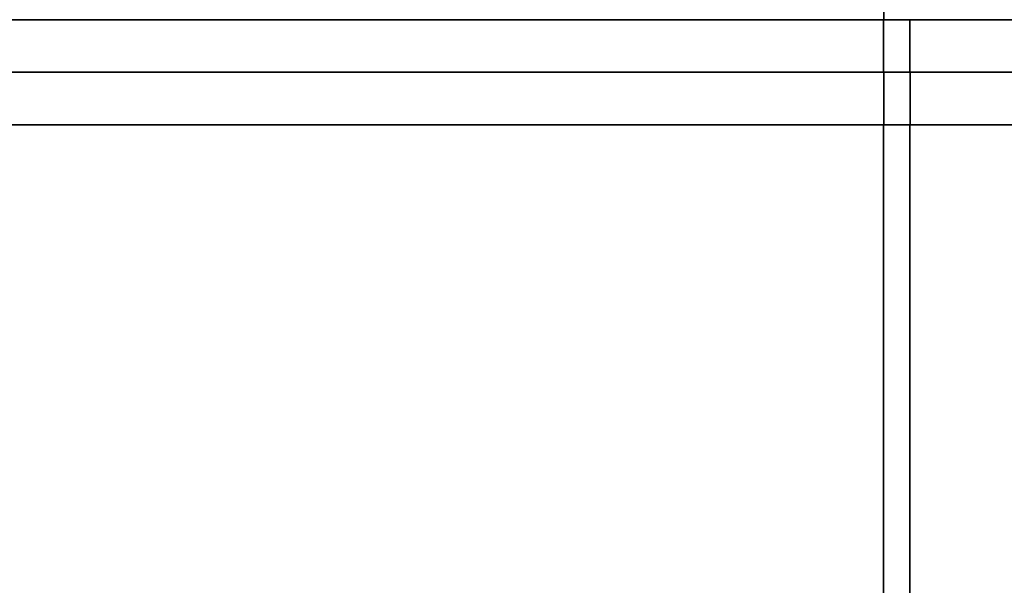
# Model space of a CAD drawing. Units: millimetres. Extents: x -23 to 27, y -12.2 to 17.8.
# Drawn here: x -14.9 to -11.1, y 1 to 3.2 of the extents above; entities that cross this region are included whole.
import ezdxf

# ---------------------------------------------------------------- set-up
doc = ezdxf.new("R2010")
doc.units = ezdxf.units.MM
doc.header["$MEASUREMENT"] = 0
doc.layers.add('Predefinito', color=7, linetype='Continuous', true_color=0x000000)

msp = doc.modelspace()

# ---------------------------------------------------------------- linework, layer by layer
at = {"layer": 'Predefinito'}
for p, q in [((-23, 2.8, -2.5), (27, 2.8, -2.5)), ((-23, 2.8), (27, 2.8))]:
    msp.add_line(p, q, dxfattribs=at)
for points in [[(-11.6, 6, 149.2), (-11.6, 4.6, 149.2), (-11.6, 3.2, 149.2)], [(-11.6, 6, 162.2), (-11.6, 4.6, 162.2), (-11.6, 3.2, 162.2)], [(-11.6, 6, 176.1), (-11.6, 4.6, 176.1), (-11.6, 3.2, 176.1)], [(-11.6, 6, 189.1), (-11.6, 4.6, 189.1), (-11.6, 3.2, 189.1)], [(-11.5985, 6, 14.8974), (-11.5985, 4.6, 14.8974), (-11.5985, 3.2, 14.8974)], [(-11.5985, 6, 27.8974), (-11.5985, 4.6, 27.8974), (-11.5985, 3.2, 27.8974)], [(0, 3.2, 149), (-11.5, 3.2, 149), (-23, 3.2, 149)], [(-23, 3.2, 149.2), (-11.6, 3.2, 149.2), (-0.2, 3.2, 149.2)], [(0, 3.2, 162.4), (-11.5, 3.2, 162.4), (-23, 3.2, 162.4)], [(-23, 3.2, 162.2), (-11.6, 3.2, 162.2), (-0.2, 3.2, 162.2)], [(0, 3.2, 175.9), (-11.5, 3.2, 175.9), (-23, 3.2, 175.9)], [(-23, 3.2, 176.1), (-11.6, 3.2, 176.1), (-0.2, 3.2, 176.1)], [(0, 3.2, 189.3), (-11.5, 3.2, 189.3), (-23, 3.2, 189.3)], [(-23, 3.2, 189.1), (-11.6, 3.2, 189.1), (-0.2, 3.2, 189.1)], [(0.0015, 3.2, 14.6974), (-11.4985, 3.2, 14.6974), (-22.9985, 3.2, 14.6974)], [(-22.9985, 3.2, 14.8974), (-11.5985, 3.2, 14.8974), (-0.1985, 3.2, 14.8974)], [(0.0015, 3.2, 28.0974), (-11.4985, 3.2, 28.0974), (-22.9985, 3.2, 28.0974)], [(-22.9985, 3.2, 27.8974), (-11.5985, 3.2, 27.8974), (-0.1985, 3.2, 27.8974)], [(-11.6, 3, 41.6), (-11.6, 3.1, 41.6), (-11.6, 3.2, 41.6)], [(-11.6, 3, 54.6), (-11.6, 3.1, 54.6), (-11.6, 3.2, 54.6)], [(-11.6, 3, 68.5), (-11.6, 3.1, 68.5), (-11.6, 3.2, 68.5)], [(-11.6, 3, 81.5), (-11.6, 3.1, 81.5), (-11.6, 3.2, 81.5)], [(-11.6, 3, 95.4), (-11.6, 3.1, 95.4), (-11.6, 3.2, 95.4)], [(-11.6, 3, 108.4), (-11.6, 3.1, 108.4), (-11.6, 3.2, 108.4)], [(-11.6, 3, 122.3), (-11.6, 3.1, 122.3), (-11.6, 3.2, 122.3)], [(-11.6, 3, 135.3), (-11.6, 3.1, 135.3), (-11.6, 3.2, 135.3)], [(-11.6, 3, 149.2), (-11.6, 3.1, 149.2), (-11.6, 3.2, 149.2)], [(-11.6, 3, 162.2), (-11.6, 3.1, 162.2), (-11.6, 3.2, 162.2)], [(-11.6, 3, 176.1), (-11.6, 3.1, 176.1), (-11.6, 3.2, 176.1)], [(-11.6, 3, 189.1), (-11.6, 3.1, 189.1), (-11.6, 3.2, 189.1)], [(-11.5985, 3, 14.8974), (-11.5985, 3.1, 14.8974), (-11.5985, 3.2, 14.8974)], [(-11.5985, 3, 27.8974), (-11.5985, 3.1, 27.8974), (-11.5985, 3.2, 27.8974)], [(-11.5, 3, 41.4), (-11.5, 3.1, 41.4), (-11.5, 3.2, 41.4)], [(-11.5, 3, 54.8), (-11.5, 3.1, 54.8), (-11.5, 3.2, 54.8)], [(-11.5, 3, 68.3), (-11.5, 3.1, 68.3), (-11.5, 3.2, 68.3)], [(-11.5, 3, 81.7), (-11.5, 3.1, 81.7), (-11.5, 3.2, 81.7)], [(-11.5, 3, 95.2), (-11.5, 3.1, 95.2), (-11.5, 3.2, 95.2)], [(-11.5, 3, 108.6), (-11.5, 3.1, 108.6), (-11.5, 3.2, 108.6)], [(-11.5, 3, 122.1), (-11.5, 3.1, 122.1), (-11.5, 3.2, 122.1)], [(-11.5, 3, 135.5), (-11.5, 3.1, 135.5), (-11.5, 3.2, 135.5)], [(-11.5, 3, 149), (-11.5, 3.1, 149), (-11.5, 3.2, 149)], [(-11.5, 3, 162.4), (-11.5, 3.1, 162.4), (-11.5, 3.2, 162.4)], [(-11.5, 3, 175.9), (-11.5, 3.1, 175.9), (-11.5, 3.2, 175.9)], [(-11.5, 3, 189.3), (-11.5, 3.1, 189.3), (-11.5, 3.2, 189.3)], [(-11.4985, 3, 14.6974), (-11.4985, 3.1, 14.6974), (-11.4985, 3.2, 14.6974)], [(-11.4985, 3, 28.0974), (-11.4985, 3.1, 28.0974), (-11.4985, 3.2, 28.0974)], [(0, 3, 41.4), (-11.5, 3, 41.4), (-23, 3, 41.4)], [(-23, 3, 41.6), (-11.6, 3, 41.6), (-0.2, 3, 41.6)], [(0, 3, 54.8), (-11.5, 3, 54.8), (-23, 3, 54.8)], [(-23, 3, 54.6), (-11.6, 3, 54.6), (-0.2, 3, 54.6)], [(0, 3, 68.3), (-11.5, 3, 68.3), (-23, 3, 68.3)], [(-23, 3, 68.5), (-11.6, 3, 68.5), (-0.2, 3, 68.5)], [(0, 3, 81.7), (-11.5, 3, 81.7), (-23, 3, 81.7)], [(-23, 3, 81.5), (-11.6, 3, 81.5), (-0.2, 3, 81.5)], [(0, 3, 95.2), (-11.5, 3, 95.2), (-23, 3, 95.2)], [(-23, 3, 95.4), (-11.6, 3, 95.4), (-0.2, 3, 95.4)], [(0, 3, 108.6), (-11.5, 3, 108.6), (-23, 3, 108.6)], [(-23, 3, 108.4), (-11.6, 3, 108.4), (-0.2, 3, 108.4)], [(0, 3, 122.1), (-11.5, 3, 122.1), (-23, 3, 122.1)], [(-23, 3, 122.3), (-11.6, 3, 122.3), (-0.2, 3, 122.3)], [(0, 3, 135.5), (-11.5, 3, 135.5), (-23, 3, 135.5)], [(-23, 3, 135.3), (-11.6, 3, 135.3), (-0.2, 3, 135.3)], [(0, 3, 149), (-11.5, 3, 149), (-23, 3, 149)], [(-23, 3, 149.2), (-11.6, 3, 149.2), (-0.2, 3, 149.2)], [(0, 3, 162.4), (-11.5, 3, 162.4), (-23, 3, 162.4)], [(-23, 3, 162.2), (-11.6, 3, 162.2), (-0.2, 3, 162.2)], [(0, 3, 175.9), (-11.5, 3, 175.9), (-23, 3, 175.9)], [(-23, 3, 176.1), (-11.6, 3, 176.1), (-0.2, 3, 176.1)], [(0, 3, 189.3), (-11.5, 3, 189.3), (-23, 3, 189.3)], [(-23, 3, 189.1), (-11.6, 3, 189.1), (-0.2, 3, 189.1)], [(0.0015, 3, 14.6974), (-11.4985, 3, 14.6974), (-22.9985, 3, 14.6974)], [(-22.9985, 3, 14.8974), (-11.5985, 3, 14.8974), (-0.1985, 3, 14.8974)], [(0.0015, 3, 28.0974), (-11.4985, 3, 28.0974), (-22.9985, 3, 28.0974)], [(-22.9985, 3, 27.8974), (-11.5985, 3, 27.8974), (-0.1985, 3, 27.8974)], [(-11.6, 3, 41.6), (-11.6, 2.9, 41.6), (-11.6, 2.8, 41.6)], [(-11.6, 3, 54.6), (-11.6, 2.9, 54.6), (-11.6, 2.8, 54.6)], [(-11.6, 3, 68.5), (-11.6, 2.9, 68.5), (-11.6, 2.8, 68.5)], [(-11.6, 3, 81.5), (-11.6, 2.9, 81.5), (-11.6, 2.8, 81.5)], [(-11.6, 3, 95.4), (-11.6, 2.9, 95.4), (-11.6, 2.8, 95.4)], [(-11.6, 3, 108.4), (-11.6, 2.9, 108.4), (-11.6, 2.8, 108.4)], [(-11.6, 3, 122.3), (-11.6, 2.9, 122.3), (-11.6, 2.8, 122.3)], [(-11.6, 3, 135.3), (-11.6, 2.9, 135.3), (-11.6, 2.8, 135.3)], [(-11.6, 3, 149.2), (-11.6, 2.9, 149.2), (-11.6, 2.8, 149.2)], [(-11.6, 3, 162.2), (-11.6, 2.9, 162.2), (-11.6, 2.8, 162.2)], [(-11.6, 3, 176.1), (-11.6, 2.9, 176.1), (-11.6, 2.8, 176.1)], [(-11.6, 3, 189.1), (-11.6, 2.9, 189.1), (-11.6, 2.8, 189.1)], [(-11.5985, 3, 14.8974), (-11.5985, 2.9, 14.8974), (-11.5985, 2.8, 14.8974)], [(-11.5985, 3, 27.8974), (-11.5985, 2.9, 27.8974), (-11.5985, 2.8, 27.8974)], [(-11.5, 3, 41.4), (-11.5, 2.9, 41.4), (-11.5, 2.8, 41.4)], [(-11.5, 3, 54.8), (-11.5, 2.9, 54.8), (-11.5, 2.8, 54.8)], [(-11.5, 3, 68.3), (-11.5, 2.9, 68.3), (-11.5, 2.8, 68.3)], [(-11.5, 3, 81.7), (-11.5, 2.9, 81.7), (-11.5, 2.8, 81.7)], [(-11.5, 3, 95.2), (-11.5, 2.9, 95.2), (-11.5, 2.8, 95.2)], [(-11.5, 3, 108.6), (-11.5, 2.9, 108.6), (-11.5, 2.8, 108.6)], [(-11.5, 3, 122.1), (-11.5, 2.9, 122.1), (-11.5, 2.8, 122.1)], [(-11.5, 3, 135.5), (-11.5, 2.9, 135.5), (-11.5, 2.8, 135.5)], [(-11.5, 3, 149), (-11.5, 2.9, 149), (-11.5, 2.8, 149)], [(-11.5, 3, 162.4), (-11.5, 2.9, 162.4), (-11.5, 2.8, 162.4)], [(-11.5, 3, 175.9), (-11.5, 2.9, 175.9), (-11.5, 2.8, 175.9)], [(-11.5, 3, 189.3), (-11.5, 2.9, 189.3), (-11.5, 2.8, 189.3)], [(-11.4985, 3, 14.6974), (-11.4985, 2.9, 14.6974), (-11.4985, 2.8, 14.6974)], [(-11.4985, 3, 28.0974), (-11.4985, 2.9, 28.0974), (-11.4985, 2.8, 28.0974)], [(0, 2.8, 41.4), (-11.5, 2.8, 41.4), (-23, 2.8, 41.4)], [(-23, 2.8, 41.6), (-11.6, 2.8, 41.6), (-0.2, 2.8, 41.6)], [(0, 2.8, 54.8), (-11.5, 2.8, 54.8), (-23, 2.8, 54.8)], [(-23, 2.8, 54.6), (-11.6, 2.8, 54.6), (-0.2, 2.8, 54.6)], [(0, 2.8, 68.3), (-11.5, 2.8, 68.3), (-23, 2.8, 68.3)], [(-23, 2.8, 68.5), (-11.6, 2.8, 68.5), (-0.2, 2.8, 68.5)], [(0, 2.8, 81.7), (-11.5, 2.8, 81.7), (-23, 2.8, 81.7)], [(-23, 2.8, 81.5), (-11.6, 2.8, 81.5), (-0.2, 2.8, 81.5)], [(0, 2.8, 95.2), (-11.5, 2.8, 95.2), (-23, 2.8, 95.2)], [(-23, 2.8, 95.4), (-11.6, 2.8, 95.4), (-0.2, 2.8, 95.4)], [(0, 2.8, 108.6), (-11.5, 2.8, 108.6), (-23, 2.8, 108.6)], [(-23, 2.8, 108.4), (-11.6, 2.8, 108.4), (-0.2, 2.8, 108.4)], [(0, 2.8, 122.1), (-11.5, 2.8, 122.1), (-23, 2.8, 122.1)], [(-23, 2.8, 122.3), (-11.6, 2.8, 122.3), (-0.2, 2.8, 122.3)], [(0, 2.8, 135.5), (-11.5, 2.8, 135.5), (-23, 2.8, 135.5)], [(-23, 2.8, 135.3), (-11.6, 2.8, 135.3), (-0.2, 2.8, 135.3)], [(0, 2.8, 149), (-11.5, 2.8, 149), (-23, 2.8, 149)], [(-23, 2.8, 149.2), (-11.6, 2.8, 149.2), (-0.2, 2.8, 149.2)], [(0, 2.8, 162.4), (-11.5, 2.8, 162.4), (-23, 2.8, 162.4)], [(-23, 2.8, 162.2), (-11.6, 2.8, 162.2), (-0.2, 2.8, 162.2)], [(0, 2.8, 175.9), (-11.5, 2.8, 175.9), (-23, 2.8, 175.9)], [(-23, 2.8, 176.1), (-11.6, 2.8, 176.1), (-0.2, 2.8, 176.1)], [(0, 2.8, 189.3), (-11.5, 2.8, 189.3), (-23, 2.8, 189.3)], [(-23, 2.8, 189.1), (-11.6, 2.8, 189.1), (-0.2, 2.8, 189.1)], [(0.0015, 2.8, 14.6974), (-11.4985, 2.8, 14.6974), (-22.9985, 2.8, 14.6974)], [(-22.9985, 2.8, 14.8974), (-11.5985, 2.8, 14.8974), (-0.1985, 2.8, 14.8974)], [(0.0015, 2.8, 28.0974), (-11.4985, 2.8, 28.0974), (-22.9985, 2.8, 28.0974)], [(-22.9985, 2.8, 27.8974), (-11.5985, 2.8, 27.8974), (-0.1985, 2.8, 27.8974)], [(-11.6, 0, 41.6), (-11.6, 1.4, 41.6), (-11.6, 2.8, 41.6)], [(-11.6, 0, 54.6), (-11.6, 1.4, 54.6), (-11.6, 2.8, 54.6)], [(-11.6, 0, 68.5), (-11.6, 1.4, 68.5), (-11.6, 2.8, 68.5)], [(-11.6, 0, 81.5), (-11.6, 1.4, 81.5), (-11.6, 2.8, 81.5)], [(-11.6, 0, 95.4), (-11.6, 1.4, 95.4), (-11.6, 2.8, 95.4)], [(-11.6, 0, 108.4), (-11.6, 1.4, 108.4), (-11.6, 2.8, 108.4)], [(-11.6, 0, 122.3), (-11.6, 1.4, 122.3), (-11.6, 2.8, 122.3)], [(-11.6, 0, 135.3), (-11.6, 1.4, 135.3), (-11.6, 2.8, 135.3)], [(-11.6, 0, 149.2), (-11.6, 1.4, 149.2), (-11.6, 2.8, 149.2)], [(-11.6, 0, 162.2), (-11.6, 1.4, 162.2), (-11.6, 2.8, 162.2)], [(-11.6, 0, 176.1), (-11.6, 1.4, 176.1), (-11.6, 2.8, 176.1)], [(-11.6, 0, 189.1), (-11.6, 1.4, 189.1), (-11.6, 2.8, 189.1)], [(-11.5985, 0, 14.8974), (-11.5985, 1.4, 14.8974), (-11.5985, 2.8, 14.8974)], [(-11.5985, 0, 27.8974), (-11.5985, 1.4, 27.8974), (-11.5985, 2.8, 27.8974)], [(-11.5, -0.0002, 41.4), (-11.5, 1.3999, 41.4), (-11.5, 2.8, 41.4)], [(-11.5, -0.0002, 54.8), (-11.5, 1.3999, 54.8), (-11.5, 2.8, 54.8)], [(-11.5, -0.0002, 68.3), (-11.5, 1.3999, 68.3), (-11.5, 2.8, 68.3)], [(-11.5, -0.0002, 81.7), (-11.5, 1.3999, 81.7), (-11.5, 2.8, 81.7)], [(-11.5, -0.0002, 95.2), (-11.5, 1.3999, 95.2), (-11.5, 2.8, 95.2)], [(-11.5, -0.0002, 108.6), (-11.5, 1.3999, 108.6), (-11.5, 2.8, 108.6)], [(-11.5, -0.0002, 122.1), (-11.5, 1.3999, 122.1), (-11.5, 2.8, 122.1)], [(-11.5, -0.0002, 135.5), (-11.5, 1.3999, 135.5), (-11.5, 2.8, 135.5)], [(-11.5, -0.0002, 149), (-11.5, 1.3999, 149), (-11.5, 2.8, 149)], [(-11.5, -0.0002, 162.4), (-11.5, 1.3999, 162.4), (-11.5, 2.8, 162.4)], [(-11.5, -0.0002, 175.9), (-11.5, 1.3999, 175.9), (-11.5, 2.8, 175.9)], [(-11.5, -0.0002, 189.3), (-11.5, 1.3999, 189.3), (-11.5, 2.8, 189.3)], [(-11.4985, -0.0002, 14.6974), (-11.4985, 1.3999, 14.6974), (-11.4985, 2.8, 14.6974)], [(-11.4985, -0.0002, 28.0974), (-11.4985, 1.3999, 28.0974), (-11.4985, 2.8, 28.0974)]]:
    msp.add_open_spline(points, degree=2, dxfattribs=at)

doc.saveas('drawing.dxf')
